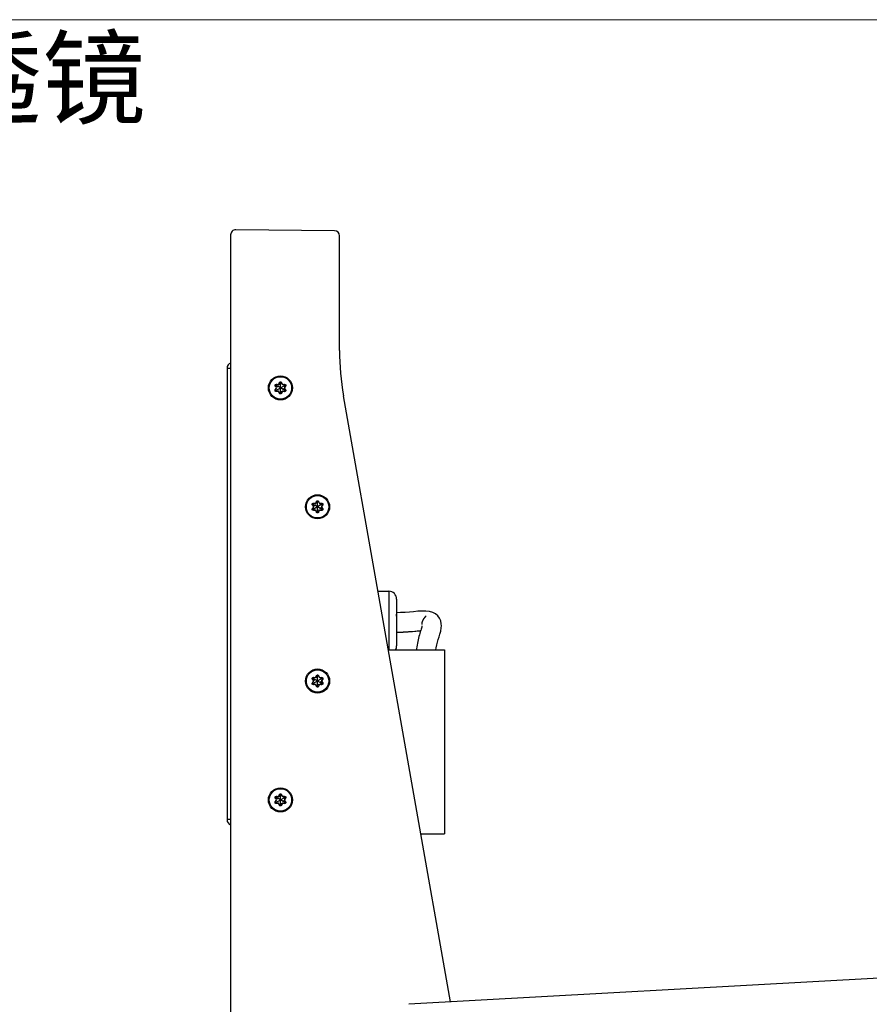
# Model space of a CAD drawing. Units: inches. Extents: x 197 to 15967, y -8417 to 4933.
# Drawn here: x 14818 to 15145, y -6557 to -6178 of the extents above; entities that cross this region are included whole.
import ezdxf

# ---------------------------------------------------------------- set-up
doc = ezdxf.new("R2010")
doc.units = ezdxf.units.IN
doc.layers.add('图框', color=7, linetype='Continuous')
doc.layers.add('尺寸线', color=3, linetype='Continuous', lineweight=13)
doc.styles.add('SLDTEXTSTYLE2', font='simfang.ttf')

msp = doc.modelspace()

# ---------------------------------------------------------------- linework, layer by layer
at = {"color": 7, "linetype": 'Continuous'}
for p, q in [((14899.18, -6260.61), (14899.18, -6818.31)), ((14939.2, -6258.95), (14901.2, -6258.61)), ((14941.18, -6305.2), (14941.18, -6260.95)), ((14897.78, -6311.89), (14897.78, -6486.04)), ((14899.18, -6312.06), (14897.78, -6312.06)), ((14916.47, -6318.88), (14916.38, -6318.83)), ((14916.74, -6319.32), (14916.38, -6318.83)), ((14920.31, -6318.44), (14916.44, -6320.68)), ((14916.47, -6318.88), (14916.79, -6319.32)), ((14916.83, -6318.24), (14916.75, -6318.2)), ((14916.75, -6318.2), (14917.36, -6318.26)), ((14916.79, -6319.32), (14917.31, -6318.94)), ((14919.45, -6320.18), (14917.31, -6318.94)), ((14917.36, -6318.26), (14917.38, -6318.3)), ((14917.76, -6318.03), (14918.01, -6317.47)), ((14917.76, -6318.03), (14917.79, -6318.07)), ((14918.01, -6317.56), (14917.79, -6318.07)), ((14917.79, -6318.07), (14918.38, -6318.33)), ((14918.01, -6317.56), (14918.01, -6317.47)), ((14918.38, -6320.79), (14918.38, -6318.33)), ((14918.74, -6317.56), (14918.74, -6317.47)), ((14918.74, -6317.47), (14918.99, -6318.03)), ((14918.99, -6318.03), (14918.97, -6318.07)), ((14919.4, -6318.26), (14919.38, -6318.3)), ((14919.4, -6318.26), (14920.01, -6318.2)), ((14919.93, -6318.24), (14920.01, -6318.2)), ((14920.37, -6318.83), (14920.01, -6319.32)), ((14920.29, -6318.88), (14920.37, -6318.83)), ((14916.38, -6320.29), (14916.74, -6319.8)), ((14916.46, -6320.24), (14916.38, -6320.29)), ((14916.74, -6319.32), (14916.79, -6319.32)), ((14916.74, -6319.8), (14916.79, -6319.8)), ((14917.36, -6320.86), (14916.75, -6320.92)), ((14916.83, -6320.88), (14916.75, -6320.92)), ((14917.36, -6320.86), (14917.38, -6320.82)), ((14917.76, -6321.09), (14917.79, -6321.05)), ((14918.01, -6321.65), (14917.76, -6321.09)), ((14918.01, -6321.56), (14918.01, -6321.65)), ((14918.97, -6321.05), (14918.38, -6320.79)), ((14918.74, -6321.56), (14918.97, -6321.05)), ((14918.99, -6321.09), (14918.74, -6321.65)), ((14918.74, -6321.56), (14918.74, -6321.65)), ((14918.99, -6321.09), (14918.97, -6321.05)), ((14919.4, -6320.86), (14919.38, -6320.82)), ((14920.01, -6320.92), (14919.4, -6320.86)), ((14919.96, -6319.8), (14919.45, -6320.18)), ((14919.93, -6320.88), (14920.01, -6320.92)), ((14920.01, -6319.32), (14919.96, -6319.32)), ((14920.01, -6319.8), (14919.96, -6319.8)), ((14920.29, -6320.24), (14919.96, -6319.8)), ((14920.01, -6319.8), (14920.37, -6320.29)), ((14920.29, -6320.24), (14920.37, -6320.29)), ((14983.9, -6556.26), (14942.7, -6322.56)), ((14934.61, -6364.26), (14930.74, -6366.5)), ((14931.13, -6364.06), (14931.05, -6364.02)), ((14931.05, -6364.02), (14931.66, -6364.08)), ((14931.66, -6364.08), (14931.68, -6364.13)), ((14932.06, -6363.85), (14932.31, -6363.29)), ((14932.06, -6363.85), (14932.09, -6363.89)), ((14932.31, -6363.38), (14932.09, -6363.89)), ((14932.09, -6363.89), (14932.68, -6364.15)), ((14932.31, -6363.38), (14932.31, -6363.29)), ((14932.68, -6366.61), (14932.68, -6364.15)), ((14933.04, -6363.38), (14933.04, -6363.29)), ((14933.04, -6363.29), (14933.29, -6363.85)), ((14933.29, -6363.85), (14933.27, -6363.89)), ((14933.7, -6364.08), (14933.68, -6364.13)), ((14933.7, -6364.08), (14934.31, -6364.02)), ((14934.23, -6364.06), (14934.31, -6364.02)), ((14930.77, -6364.7), (14930.68, -6364.65)), ((14931.04, -6365.14), (14930.68, -6364.65)), ((14930.68, -6366.11), (14931.04, -6365.62)), ((14930.76, -6366.06), (14930.68, -6366.11)), ((14930.77, -6364.7), (14931.09, -6365.14)), ((14931.04, -6365.14), (14931.09, -6365.14)), ((14931.04, -6365.62), (14931.09, -6365.62)), ((14931.66, -6366.68), (14931.05, -6366.74)), ((14931.13, -6366.7), (14931.05, -6366.74)), ((14931.09, -6365.14), (14931.61, -6364.76)), ((14933.75, -6366), (14931.61, -6364.76)), ((14931.66, -6366.68), (14931.68, -6366.64)), ((14932.06, -6366.92), (14932.09, -6366.87)), ((14932.31, -6367.47), (14932.06, -6366.92)), ((14932.31, -6367.38), (14932.31, -6367.47)), ((14933.27, -6366.87), (14932.68, -6366.61)), ((14933.04, -6367.38), (14933.27, -6366.87)), ((14933.29, -6366.92), (14933.04, -6367.47)), ((14933.04, -6367.38), (14933.04, -6367.47)), ((14933.29, -6366.92), (14933.27, -6366.87)), ((14933.7, -6366.68), (14933.68, -6366.64)), ((14934.31, -6366.74), (14933.7, -6366.68)), ((14934.26, -6365.62), (14933.75, -6366)), ((14934.23, -6366.7), (14934.31, -6366.74)), ((14934.31, -6365.14), (14934.26, -6365.14)), ((14934.31, -6365.62), (14934.26, -6365.62)), ((14934.59, -6366.06), (14934.26, -6365.62)), ((14934.67, -6364.65), (14934.31, -6365.14)), ((14934.31, -6365.62), (14934.67, -6366.11)), ((14934.59, -6364.7), (14934.67, -6364.65)), ((14934.59, -6366.06), (14934.67, -6366.11)), ((14955.99, -6397.96), (14960.18, -6397.96)), ((14960.18, -6397.96), (14960.18, -6420.46)), ((14963.18, -6400.96), (14963.18, -6418.96)), ((14963.19, -6410.24), (14963.19, -6410.1)), ((14973.99, -6408.03), (14973.95, -6408.09)), ((14974.04, -6407.98), (14973.99, -6408.03)), ((14974.08, -6407.93), (14974.04, -6407.98)), ((14974.12, -6407.88), (14974.08, -6407.93)), ((14974.17, -6407.84), (14974.12, -6407.88)), ((14974.21, -6407.79), (14974.17, -6407.84)), ((14974.27, -6407.72), (14974.21, -6407.79)), ((14974.34, -6407.64), (14974.27, -6407.72)), ((14974.49, -6407.49), (14974.34, -6407.64)), ((14974.51, -6407.46), (14974.49, -6407.49)), ((14963.19, -6413.71), (14963.4, -6413.71)), ((14966.84, -6413.59), (14967.15, -6413.56)), ((14967.61, -6413.53), (14967.91, -6413.51)), ((14967.91, -6413.51), (14968.2, -6413.48)), ((14968.2, -6413.48), (14968.49, -6413.46)), ((14968.49, -6413.46), (14968.92, -6413.42)), ((14968.92, -6413.42), (14969.34, -6413.39)), ((14969.34, -6413.39), (14970.14, -6413.31)), ((14970.14, -6413.31), (14970.27, -6413.3)), ((14970.27, -6413.3), (14970.53, -6413.27)), ((14970.53, -6413.27), (14971.04, -6413.23)), ((14971.04, -6413.23), (14971.4, -6413.19)), ((14971.4, -6413.19), (14971.64, -6413.17)), ((14971.64, -6413.17), (14971.87, -6413.15)), ((14971.87, -6413.15), (14972.1, -6413.13)), ((14972.1, -6413.13), (14972.32, -6413.12)), ((14972.32, -6413.12), (14972.45, -6413.11)), ((14972.94, -6411.23), (14972.94, -6411.24)), ((14959.96, -6420.46), (14981.68, -6420.46)), ((14981.68, -6420.46), (14981.68, -6491.46)), ((14930.77, -6431.86), (14930.68, -6431.82)), ((14931.04, -6432.31), (14930.68, -6431.82)), ((14930.68, -6433.27), (14931.04, -6432.78)), ((14934.61, -6431.43), (14930.74, -6433.66)), ((14930.77, -6431.86), (14931.09, -6432.31)), ((14931.04, -6432.31), (14931.09, -6432.31)), ((14931.04, -6432.78), (14931.09, -6432.78)), ((14931.13, -6431.23), (14931.05, -6431.18)), ((14931.05, -6431.18), (14931.66, -6431.25)), ((14931.09, -6432.31), (14931.61, -6431.93)), ((14933.75, -6433.16), (14931.61, -6431.93)), ((14931.66, -6431.25), (14931.68, -6431.29)), ((14932.06, -6431.01), (14932.31, -6430.45)), ((14932.06, -6431.01), (14932.09, -6431.05)), ((14932.31, -6430.55), (14932.09, -6431.05)), ((14932.09, -6431.05), (14932.68, -6431.31)), ((14932.31, -6430.55), (14932.31, -6430.45)), ((14932.68, -6433.78), (14932.68, -6431.31)), ((14933.04, -6430.54), (14933.04, -6430.45)), ((14933.04, -6430.45), (14933.29, -6431.01)), ((14933.29, -6431.01), (14933.27, -6431.05)), ((14933.7, -6431.25), (14933.68, -6431.29)), ((14933.7, -6431.25), (14934.31, -6431.18)), ((14934.26, -6432.78), (14933.75, -6433.16)), ((14934.23, -6431.23), (14934.31, -6431.18)), ((14934.31, -6432.31), (14934.26, -6432.31)), ((14934.31, -6432.78), (14934.26, -6432.78)), ((14934.59, -6433.23), (14934.26, -6432.78)), ((14934.67, -6431.82), (14934.31, -6432.31)), ((14934.31, -6432.78), (14934.67, -6433.27)), ((14934.59, -6431.86), (14934.67, -6431.82)), ((14930.76, -6433.23), (14930.68, -6433.27)), ((14931.66, -6433.84), (14931.05, -6433.91)), ((14931.13, -6433.86), (14931.05, -6433.91)), ((14931.66, -6433.84), (14931.68, -6433.8)), ((14932.06, -6434.08), (14932.09, -6434.04)), ((14932.31, -6434.64), (14932.06, -6434.08)), ((14932.31, -6434.54), (14932.31, -6434.64)), ((14933.27, -6434.04), (14932.68, -6433.78)), ((14933.04, -6434.54), (14933.27, -6434.04)), ((14933.29, -6434.08), (14933.04, -6434.64)), ((14933.04, -6434.54), (14933.04, -6434.64)), ((14933.29, -6434.08), (14933.27, -6434.04)), ((14933.7, -6433.84), (14933.68, -6433.8)), ((14934.31, -6433.91), (14933.7, -6433.84)), ((14934.23, -6433.86), (14934.31, -6433.91)), ((14934.59, -6433.23), (14934.67, -6433.27)), ((14916.47, -6477.68), (14916.38, -6477.64)), ((14916.74, -6478.13), (14916.38, -6477.64)), ((14920.31, -6477.25), (14916.44, -6479.48)), ((14916.47, -6477.68), (14916.79, -6478.13)), ((14916.74, -6478.13), (14916.79, -6478.13)), ((14916.83, -6477.05), (14916.75, -6477)), ((14916.75, -6477), (14917.36, -6477.07)), ((14916.79, -6478.13), (14917.31, -6477.75)), ((14919.45, -6478.98), (14917.31, -6477.75)), ((14917.36, -6477.07), (14917.38, -6477.11)), ((14917.76, -6476.83), (14918.01, -6476.27)), ((14917.76, -6476.83), (14917.79, -6476.87)), ((14918.01, -6476.37), (14917.79, -6476.87)), ((14917.79, -6476.87), (14918.38, -6477.13)), ((14918.01, -6476.37), (14918.01, -6476.27)), ((14918.38, -6479.6), (14918.38, -6477.13)), ((14918.74, -6476.37), (14918.74, -6476.27)), ((14918.74, -6476.27), (14918.99, -6476.83)), ((14918.99, -6476.83), (14918.97, -6476.87)), ((14919.4, -6477.07), (14919.38, -6477.11)), ((14919.4, -6477.07), (14920.01, -6477)), ((14919.93, -6477.05), (14920.01, -6477)), ((14920.01, -6478.13), (14919.96, -6478.13)), ((14920.37, -6477.64), (14920.01, -6478.13)), ((14920.29, -6477.68), (14920.37, -6477.64)), ((14916.38, -6479.1), (14916.74, -6478.6)), ((14916.46, -6479.05), (14916.38, -6479.1)), ((14916.74, -6478.6), (14916.79, -6478.6)), ((14917.36, -6479.66), (14916.75, -6479.73)), ((14916.83, -6479.68), (14916.75, -6479.73)), ((14917.36, -6479.66), (14917.38, -6479.62)), ((14917.76, -6479.9), (14917.79, -6479.86)), ((14918.01, -6480.46), (14917.76, -6479.9)), ((14918.01, -6480.37), (14918.01, -6480.46)), ((14918.97, -6479.86), (14918.38, -6479.6)), ((14918.74, -6480.36), (14918.97, -6479.86)), ((14918.99, -6479.9), (14918.74, -6480.46)), ((14918.74, -6480.36), (14918.74, -6480.46)), ((14918.99, -6479.9), (14918.97, -6479.86)), ((14919.4, -6479.66), (14919.38, -6479.62)), ((14920.01, -6479.73), (14919.4, -6479.66)), ((14919.96, -6478.6), (14919.45, -6478.98)), ((14919.93, -6479.68), (14920.01, -6479.73)), ((14920.01, -6478.6), (14919.96, -6478.6)), ((14920.29, -6479.05), (14919.96, -6478.6)), ((14920.01, -6478.6), (14920.37, -6479.1)), ((14920.29, -6479.05), (14920.37, -6479.1)), ((14899.18, -6485.86), (14897.78, -6485.86)), ((14972.48, -6491.46), (14981.68, -6491.46)), ((15149.22, -6547.11), (14967.84, -6557.15))]:
    msp.add_line(p, q, dxfattribs=at)
for points in [[(14980.44, -6411.23), (14980.4, -6410.51), (14980.17, -6409.38), (14979.73, -6408.35), (14979.08, -6407.45), (14978.2, -6406.67), (14977.1, -6406.07), (14975.81, -6405.7), (14974.42, -6405.56), (14972.93, -6405.57), (14971.35, -6405.67), (14969.74, -6405.82), (14968.09, -6405.97), (14966.4, -6406.1), (14964.66, -6406.19), (14963.17, -6406.21)], [(14973.95, -6408.09), (14973.92, -6408.12), (14973.9, -6408.14), (14973.88, -6408.17), (14973.85, -6408.2), (14973.83, -6408.23), (14973.81, -6408.26), (14973.78, -6408.29), (14973.76, -6408.32), (14973.74, -6408.35), (14973.71, -6408.38), (14973.69, -6408.41), (14973.67, -6408.44), (14973.64, -6408.47), (14973.62, -6408.5), (14973.6, -6408.54), (14973.57, -6408.57), (14973.55, -6408.6), (14973.53, -6408.64), (14973.51, -6408.67), (14973.48, -6408.7), (14973.46, -6408.74), (14973.44, -6408.77), (14973.42, -6408.81), (14973.4, -6408.84), (14973.38, -6408.88), (14973.35, -6408.92), (14973.33, -6408.95), (14973.31, -6408.99), (14973.29, -6409.03), (14973.27, -6409.07), (14973.25, -6409.1), (14973.23, -6409.14), (14973.22, -6409.18), (14973.2, -6409.22), (14973.18, -6409.26), (14973.16, -6409.3), (14973.14, -6409.34), (14973.13, -6409.38), (14973.11, -6409.42), (14973.09, -6409.46), (14973.08, -6409.5), (14973.06, -6409.54), (14973.05, -6409.58), (14973.03, -6409.62), (14973.02, -6409.67), (14973, -6409.71), (14972.99, -6409.75), (14972.98, -6409.79), (14972.96, -6409.84), (14972.95, -6409.88), (14972.94, -6409.93), (14972.93, -6409.97), (14972.92, -6410.02), (14972.91, -6410.06), (14972.9, -6410.11), (14972.89, -6410.15), (14972.88, -6410.2), (14972.88, -6410.25), (14972.87, -6410.29), (14972.86, -6410.34), (14972.86, -6410.39), (14972.86, -6410.44), (14972.85, -6410.48), (14972.85, -6410.53), (14972.85, -6410.58), (14972.84, -6410.63), (14972.84, -6410.68), (14972.84, -6410.69)], [(14974.58, -6407.39), (14974.57, -6407.4), (14974.55, -6407.42), (14974.54, -6407.43), (14974.53, -6407.45), (14974.51, -6407.46)], [(14963.4, -6413.71), (14963.59, -6413.71), (14963.77, -6413.71), (14963.96, -6413.71), (14964.14, -6413.7), (14964.32, -6413.7), (14964.5, -6413.7), (14964.68, -6413.69), (14964.85, -6413.68), (14965.03, -6413.68), (14965.2, -6413.67), (14965.37, -6413.66), (14965.54, -6413.66), (14965.71, -6413.65), (14965.87, -6413.64), (14966.04, -6413.63), (14966.2, -6413.62), (14966.36, -6413.61), (14966.52, -6413.61), (14966.84, -6413.59)], [(14967.15, -6413.56), (14967.3, -6413.55), (14967.61, -6413.53)], [(14972.94, -6411.24), (14972.91, -6411.43), (14972.85, -6411.75), (14972.74, -6412.14), (14972.61, -6412.59), (14972.46, -6413.08), (14972.3, -6413.6), (14972.12, -6414.16), (14971.94, -6414.76), (14971.77, -6415.37), (14971.6, -6416), (14971.44, -6416.64), (14971.29, -6417.3), (14971.16, -6417.98), (14971.03, -6418.67), (14970.92, -6419.39), (14970.81, -6420.13), (14970.78, -6420.46)], [(14978.34, -6420.46), (14978.46, -6419.75), (14978.68, -6418.65), (14978.93, -6417.6), (14979.22, -6416.59), (14979.55, -6415.55), (14979.88, -6414.46), (14980.18, -6413.31), (14980.39, -6412.09), (14980.44, -6411.23)]]:
    msp.add_lwpolyline(points, dxfattribs=at)
for centre, radius in [((14918.38, -6319.56), 4.65), ((14918.38, -6319.56), 4.31), ((14932.68, -6365.38), 4.65), ((14932.68, -6365.38), 4.31), ((14932.68, -6432.54), 4.65), ((14932.68, -6432.54), 4.31), ((14918.38, -6478.37), 4.65), ((14918.38, -6478.37), 4.31)]:
    msp.add_circle(centre, radius, dxfattribs=at)
for centre, radius, start, end in [((14901.18, -6260.61), 2, 89.5, 180), ((14939.18, -6260.95), 2, 0, 89.5), ((15041.18, -6305.2), 100, 180, 190), ((14899.78, -6311.89), 2, 107.512, 180), ((14907.71, -6403.46), 85.7, 83.5229, 83.8935), ((14917.4, -6317.86), 0.401, 263.9032, 336.0968), ((14917.42, -6317.91), 0.397, 263.5297, 336.4703), ((14840.38, -6352.27), 85.7, 23.5229, 23.8935), ((14919.33, -6317.91), 0.397, 203.5297, 276.4703), ((14919.36, -6317.86), 0.401, 203.9032, 276.0968), ((14930, -6412.11), 94.4, 96.1236, 96.46), ((14851.05, -6268.37), 85.7, 323.5229, 323.8935), ((14985.7, -6370.75), 85.7, 143.5229, 143.8935), ((14916.42, -6319.56), 0.401, 323.9032, 36.0968), ((14916.47, -6319.56), 0.397, 323.5297, 36.4703), ((14906.77, -6227.09), 94.32, 276.1235, 276.4602), ((14917.4, -6321.26), 0.401, 23.9032, 96.0968), ((14917.42, -6321.21), 0.397, 23.5297, 96.4703), ((14996.37, -6286.85), 85.7, 203.5229, 203.8935), ((14919.33, -6321.21), 0.397, 83.5297, 156.4703), ((14919.36, -6321.26), 0.401, 83.9032, 156.0968), ((14929.04, -6235.67), 85.7, 263.5229, 263.8935), ((14920.28, -6319.56), 0.397, 143.5297, 216.4703), ((14920.34, -6319.56), 0.401, 143.9032, 216.0968), ((14922.01, -6449.28), 85.7, 83.5229, 83.8935), ((14931.7, -6363.68), 0.401, 263.9032, 336.0968), ((14931.72, -6363.73), 0.397, 263.5297, 336.4703), ((14854.68, -6398.09), 85.7, 23.5229, 23.8935), ((14933.63, -6363.73), 0.397, 203.5297, 276.4703), ((14933.66, -6363.68), 0.401, 203.9032, 276.0968), ((14944.3, -6457.93), 94.4, 96.1236, 96.46), ((15000, -6416.57), 85.7, 143.5229, 143.8935), ((14930.72, -6365.38), 0.401, 323.9032, 36.0968), ((14930.77, -6365.38), 0.397, 323.5297, 36.4703), ((14921.07, -6272.91), 94.32, 276.1235, 276.4602), ((14931.7, -6367.08), 0.401, 23.9032, 96.0968), ((14931.72, -6367.03), 0.397, 23.5297, 96.4703), ((15010.67, -6332.67), 85.7, 203.5229, 203.8935), ((14933.63, -6367.03), 0.397, 83.5297, 156.4703), ((14933.66, -6367.08), 0.401, 83.9032, 156.0968), ((14943.34, -6281.49), 85.7, 263.5229, 263.8935), ((14934.58, -6365.38), 0.397, 143.5297, 216.4703), ((14934.64, -6365.38), 0.401, 143.9032, 216.0968), ((14865.35, -6314.19), 85.7, 323.5229, 323.8935), ((14960.18, -6400.96), 3, 0, 90), ((14419.14, -6411.43), 544.06, 359.9567, 0.1246), ((14960.18, -6418.96), 3, 329.866, 0), ((15000, -6483.73), 85.7, 143.5229, 143.8935), ((14930.72, -6432.54), 0.401, 323.9032, 36.0968), ((14930.77, -6432.54), 0.397, 323.5297, 36.4703), ((14922.01, -6516.44), 85.7, 83.5229, 83.8935), ((14931.7, -6430.85), 0.401, 263.9032, 336.0968), ((14931.72, -6430.89), 0.397, 263.5297, 336.4703), ((14854.68, -6465.26), 85.7, 23.5229, 23.8935), ((14933.63, -6430.89), 0.397, 203.5297, 276.4703), ((14933.66, -6430.85), 0.401, 203.9032, 276.0968), ((14944.3, -6525.09), 94.4, 96.1236, 96.46), ((14934.58, -6432.54), 0.397, 143.5297, 216.4703), ((14934.64, -6432.54), 0.401, 143.9032, 216.0968), ((14865.35, -6381.36), 85.7, 323.5229, 323.8935), ((14921.07, -6340.07), 94.32, 276.1235, 276.4602), ((14931.7, -6434.24), 0.401, 23.9032, 96.0968), ((14931.72, -6434.2), 0.397, 23.5297, 96.4703), ((15010.67, -6399.83), 85.7, 203.5229, 203.8935), ((14933.63, -6434.2), 0.397, 83.5297, 156.4703), ((14933.66, -6434.24), 0.401, 83.9032, 156.0968), ((14943.34, -6348.65), 85.7, 263.5229, 263.8935), ((14916.42, -6478.37), 0.401, 323.9032, 36.0968), ((14916.47, -6478.37), 0.397, 323.5297, 36.4703), ((14907.71, -6562.27), 85.7, 83.5229, 83.8935), ((14917.4, -6476.67), 0.401, 263.9032, 336.0968), ((14917.42, -6476.72), 0.397, 263.5297, 336.4703), ((14840.38, -6511.08), 85.7, 23.5229, 23.8935), ((14919.33, -6476.72), 0.397, 203.5297, 276.4703), ((14919.36, -6476.67), 0.401, 203.9032, 276.0968), ((14930, -6570.91), 94.4, 96.1236, 96.46), ((14920.28, -6478.37), 0.397, 143.5297, 216.4703), ((14920.34, -6478.37), 0.401, 143.9032, 216.0968), ((14851.05, -6427.18), 85.7, 323.5229, 323.8935), ((14985.7, -6529.55), 85.7, 143.5229, 143.8935), ((14906.77, -6385.9), 94.32, 276.1235, 276.4602), ((14917.4, -6480.06), 0.401, 23.9032, 96.0968), ((14917.42, -6480.02), 0.397, 23.5297, 96.4703), ((14996.37, -6445.65), 85.7, 203.5229, 203.8935), ((14919.33, -6480.02), 0.397, 83.5297, 156.4703), ((14919.36, -6480.06), 0.401, 83.9032, 156.0968), ((14929.04, -6394.47), 85.7, 263.5229, 263.8935), ((14899.78, -6486.04), 2, 180, 252.488)]:
    msp.add_arc(centre, radius, start, end, dxfattribs=at)
for centre, major_axis, start_param, end_param in [((14916.79, -6318.64), (-0.403, 0.017), -0.532128, 0.670266), ((14918.38, -6317.73), (-0.186, 0.358), -0.532128, 0.670266), ((14918.38, -6321.39), (-0.186, 0.358), 2.609465, 3.811859), ((14919.96, -6320.48), (-0.403, 0.017), 2.609465, 3.811859), ((14931.09, -6364.47), (-0.403, 0.017), -0.532128, 0.670266), ((14932.68, -6363.55), (-0.186, 0.358), -0.532128, 0.670266), ((14932.68, -6367.21), (-0.186, 0.358), 2.609465, 3.811859), ((14934.26, -6366.3), (-0.403, 0.017), 2.609465, 3.811859), ((14931.09, -6431.63), (-0.403, 0.017), -0.532128, 0.670266), ((14932.68, -6430.71), (-0.186, 0.358), -0.532128, 0.670266), ((14932.68, -6434.38), (-0.186, 0.358), 2.609465, 3.811859), ((14934.26, -6433.46), (-0.403, 0.017), 2.609465, 3.811859), ((14916.79, -6477.45), (-0.403, 0.017), -0.532128, 0.670266), ((14918.38, -6476.53), (-0.186, 0.358), -0.532128, 0.670266), ((14918.38, -6480.2), (-0.186, 0.358), 2.609465, 3.811859), ((14919.96, -6479.28), (-0.403, 0.017), 2.609465, 3.811859)]:
    msp.add_ellipse(centre, major_axis=major_axis, ratio=0.989889, start_param=start_param, end_param=end_param, dxfattribs=at)
for points, knots in [([(14916.38, -6318.83), (14916.36, -6318.8), (14916.32, -6318.73), (14916.3, -6318.62), (14916.31, -6318.5), (14916.36, -6318.39), (14916.43, -6318.3), (14916.52, -6318.23), (14916.63, -6318.2), (14916.71, -6318.19), (14916.75, -6318.2)], [0, 0, 0, 0, 0.124737, 0.249663, 0.374779, 0.5, 0.625222, 0.750337, 0.875263, 1, 1, 1, 1]), ([(14916.45, -6318.43), (14916.47, -6318.4), (14916.52, -6318.34), (14916.61, -6318.28), (14916.72, -6318.24), (14916.79, -6318.24), (14916.83, -6318.24)], [0, 0, 0, 0, 0.249118, 0.498265, 0.748324, 1, 1, 1, 1]), ([(14916.45, -6318.43), (14916.51, -6318.49), (14916.64, -6318.6), (14916.85, -6318.74), (14917.08, -6318.85), (14917.23, -6318.91), (14917.31, -6318.94)], [0, 0, 0, 0, 0.250224, 0.500291, 0.750205, 1, 1, 1, 1]), ([(14918.01, -6317.47), (14918.03, -6317.43), (14918.07, -6317.37), (14918.16, -6317.29), (14918.26, -6317.24), (14918.34, -6317.23), (14918.38, -6317.23)], [0, 0, 0, 0, 0.249475, 0.499326, 0.749536, 1, 1, 1, 1]), ([(14918.38, -6318.33), (14918.36, -6318.24), (14918.34, -6318.08), (14918.33, -6317.83), (14918.34, -6317.57), (14918.37, -6317.41), (14918.4, -6317.33)], [0, 0, 0, 0, 0.249797, 0.499709, 0.74977, 1, 1, 1, 1]), ([(14918.38, -6317.23), (14918.42, -6317.23), (14918.49, -6317.24), (14918.6, -6317.29), (14918.69, -6317.37), (14918.73, -6317.43), (14918.74, -6317.47)], [0, 0, 0, 0, 0.250463, 0.500672, 0.750524, 1, 1, 1, 1]), ([(14918.4, -6317.33), (14918.43, -6317.33), (14918.51, -6317.34), (14918.61, -6317.39), (14918.69, -6317.46), (14918.73, -6317.53), (14918.74, -6317.56)], [0, 0, 0, 0, 0.249134, 0.49828, 0.748329, 1, 1, 1, 1]), ([(14919.93, -6318.24), (14919.97, -6318.24), (14920.04, -6318.24), (14920.15, -6318.28), (14920.25, -6318.35), (14920.29, -6318.41), (14920.31, -6318.44)], [0, 0, 0, 0, 0.251648, 0.501636, 0.750772, 1, 1, 1, 1]), ([(14920.01, -6318.2), (14920.05, -6318.19), (14920.12, -6318.2), (14920.23, -6318.23), (14920.33, -6318.3), (14920.4, -6318.39), (14920.44, -6318.5), (14920.45, -6318.62), (14920.43, -6318.73), (14920.4, -6318.8), (14920.37, -6318.83)], [0, 0, 0, 0, 0.124737, 0.249663, 0.374779, 0.5, 0.625222, 0.750337, 0.875263, 1, 1, 1, 1]), ([(14920.31, -6318.44), (14920.33, -6318.48), (14920.36, -6318.55), (14920.37, -6318.66), (14920.35, -6318.78), (14920.32, -6318.85), (14920.29, -6318.88)], [0, 0, 0, 0, 0.249206, 0.498343, 0.748343, 1, 1, 1, 1]), ([(14916.75, -6320.92), (14916.71, -6320.93), (14916.63, -6320.92), (14916.52, -6320.89), (14916.43, -6320.82), (14916.36, -6320.73), (14916.31, -6320.62), (14916.3, -6320.5), (14916.32, -6320.39), (14916.36, -6320.32), (14916.38, -6320.29)], [0, 0, 0, 0, 0.124737, 0.249663, 0.374779, 0.5, 0.625222, 0.750337, 0.875263, 1, 1, 1, 1]), ([(14916.44, -6320.68), (14916.42, -6320.64), (14916.39, -6320.57), (14916.38, -6320.46), (14916.4, -6320.34), (14916.44, -6320.27), (14916.46, -6320.24)], [0, 0, 0, 0, 0.249205, 0.498343, 0.748343, 1, 1, 1, 1]), ([(14916.83, -6320.88), (14916.79, -6320.88), (14916.71, -6320.88), (14916.6, -6320.84), (14916.51, -6320.77), (14916.46, -6320.71), (14916.44, -6320.68)], [0, 0, 0, 0, 0.251638, 0.501628, 0.750754, 1, 1, 1, 1]), ([(14918.36, -6321.79), (14918.32, -6321.79), (14918.25, -6321.78), (14918.15, -6321.73), (14918.07, -6321.66), (14918.03, -6321.59), (14918.01, -6321.56)], [0, 0, 0, 0, 0.249119, 0.498267, 0.748324, 1, 1, 1, 1]), ([(14918.38, -6321.89), (14918.34, -6321.89), (14918.26, -6321.88), (14918.16, -6321.83), (14918.07, -6321.75), (14918.03, -6321.69), (14918.01, -6321.65)], [0, 0, 0, 0, 0.250463, 0.500672, 0.750524, 1, 1, 1, 1]), ([(14918.36, -6321.79), (14918.38, -6321.71), (14918.42, -6321.55), (14918.43, -6321.29), (14918.42, -6321.04), (14918.39, -6320.88), (14918.38, -6320.79)], [0, 0, 0, 0, 0.250232, 0.500293, 0.750203, 1, 1, 1, 1]), ([(14918.74, -6321.65), (14918.73, -6321.69), (14918.69, -6321.75), (14918.6, -6321.83), (14918.49, -6321.88), (14918.42, -6321.89), (14918.38, -6321.89)], [0, 0, 0, 0, 0.249475, 0.499326, 0.749536, 1, 1, 1, 1]), ([(14920.3, -6320.69), (14920.24, -6320.63), (14920.12, -6320.52), (14919.91, -6320.38), (14919.68, -6320.27), (14919.52, -6320.21), (14919.45, -6320.18)], [0, 0, 0, 0, 0.250224, 0.50029, 0.750205, 1, 1, 1, 1]), ([(14920.3, -6320.69), (14920.28, -6320.72), (14920.24, -6320.78), (14920.14, -6320.84), (14920.04, -6320.88), (14919.96, -6320.88), (14919.93, -6320.88)], [0, 0, 0, 0, 0.249134, 0.498281, 0.748329, 1, 1, 1, 1]), ([(14920.37, -6320.29), (14920.4, -6320.32), (14920.43, -6320.39), (14920.45, -6320.5), (14920.44, -6320.62), (14920.4, -6320.73), (14920.33, -6320.82), (14920.23, -6320.89), (14920.12, -6320.92), (14920.05, -6320.93), (14920.01, -6320.92)], [0, 0, 0, 0, 0.124737, 0.249663, 0.374779, 0.5, 0.625222, 0.750337, 0.875263, 1, 1, 1, 1]), ([(14930.68, -6364.65), (14930.66, -6364.62), (14930.62, -6364.55), (14930.6, -6364.44), (14930.61, -6364.32), (14930.66, -6364.21), (14930.73, -6364.12), (14930.82, -6364.05), (14930.93, -6364.02), (14931.01, -6364.01), (14931.05, -6364.02)], [0, 0, 0, 0, 0.124737, 0.249663, 0.374779, 0.5, 0.625222, 0.750337, 0.875263, 1, 1, 1, 1]), ([(14930.75, -6364.25), (14930.77, -6364.22), (14930.82, -6364.16), (14930.91, -6364.1), (14931.02, -6364.06), (14931.09, -6364.06), (14931.13, -6364.06)], [0, 0, 0, 0, 0.249118, 0.498265, 0.748324, 1, 1, 1, 1]), ([(14930.75, -6364.25), (14930.81, -6364.31), (14930.94, -6364.42), (14931.15, -6364.56), (14931.38, -6364.67), (14931.53, -6364.74), (14931.61, -6364.76)], [0, 0, 0, 0, 0.250224, 0.500291, 0.750205, 1, 1, 1, 1]), ([(14932.31, -6363.29), (14932.33, -6363.25), (14932.37, -6363.19), (14932.46, -6363.11), (14932.56, -6363.06), (14932.64, -6363.05), (14932.68, -6363.05)], [0, 0, 0, 0, 0.249475, 0.499326, 0.749536, 1, 1, 1, 1]), ([(14932.68, -6364.15), (14932.66, -6364.07), (14932.64, -6363.9), (14932.63, -6363.65), (14932.64, -6363.39), (14932.67, -6363.23), (14932.7, -6363.15)], [0, 0, 0, 0, 0.249797, 0.499709, 0.74977, 1, 1, 1, 1]), ([(14932.68, -6363.05), (14932.72, -6363.05), (14932.79, -6363.06), (14932.9, -6363.11), (14932.99, -6363.19), (14933.03, -6363.25), (14933.04, -6363.29)], [0, 0, 0, 0, 0.250463, 0.500672, 0.750524, 1, 1, 1, 1]), ([(14932.7, -6363.15), (14932.73, -6363.15), (14932.81, -6363.16), (14932.91, -6363.21), (14932.99, -6363.28), (14933.03, -6363.35), (14933.04, -6363.38)], [0, 0, 0, 0, 0.249134, 0.49828, 0.748329, 1, 1, 1, 1]), ([(14934.23, -6364.06), (14934.27, -6364.06), (14934.34, -6364.06), (14934.45, -6364.1), (14934.55, -6364.17), (14934.59, -6364.23), (14934.61, -6364.26)], [0, 0, 0, 0, 0.251648, 0.501636, 0.750772, 1, 1, 1, 1]), ([(14934.31, -6364.02), (14934.35, -6364.01), (14934.42, -6364.02), (14934.53, -6364.05), (14934.63, -6364.12), (14934.7, -6364.21), (14934.74, -6364.32), (14934.75, -6364.44), (14934.73, -6364.55), (14934.7, -6364.62), (14934.67, -6364.65)], [0, 0, 0, 0, 0.124737, 0.249663, 0.374779, 0.5, 0.625222, 0.750337, 0.875263, 1, 1, 1, 1]), ([(14934.61, -6364.26), (14934.63, -6364.3), (14934.66, -6364.37), (14934.67, -6364.48), (14934.65, -6364.6), (14934.62, -6364.67), (14934.59, -6364.7)], [0, 0, 0, 0, 0.249206, 0.498343, 0.748343, 1, 1, 1, 1]), ([(14931.05, -6366.74), (14931.01, -6366.75), (14930.93, -6366.75), (14930.82, -6366.71), (14930.73, -6366.64), (14930.66, -6366.55), (14930.61, -6366.44), (14930.6, -6366.32), (14930.62, -6366.21), (14930.66, -6366.14), (14930.68, -6366.11)], [0, 0, 0, 0, 0.124737, 0.249663, 0.374779, 0.5, 0.625222, 0.750337, 0.875263, 1, 1, 1, 1]), ([(14930.74, -6366.5), (14930.72, -6366.47), (14930.69, -6366.39), (14930.68, -6366.28), (14930.7, -6366.16), (14930.74, -6366.1), (14930.76, -6366.06)], [0, 0, 0, 0, 0.249205, 0.498343, 0.748343, 1, 1, 1, 1]), ([(14931.13, -6366.7), (14931.09, -6366.7), (14931.01, -6366.7), (14930.9, -6366.66), (14930.81, -6366.59), (14930.76, -6366.53), (14930.74, -6366.5)], [0, 0, 0, 0, 0.251638, 0.501628, 0.750754, 1, 1, 1, 1]), ([(14932.66, -6367.61), (14932.62, -6367.61), (14932.55, -6367.6), (14932.45, -6367.55), (14932.37, -6367.48), (14932.33, -6367.41), (14932.31, -6367.38)], [0, 0, 0, 0, 0.249119, 0.498267, 0.748324, 1, 1, 1, 1]), ([(14932.68, -6367.71), (14932.64, -6367.71), (14932.56, -6367.7), (14932.46, -6367.65), (14932.37, -6367.57), (14932.33, -6367.51), (14932.31, -6367.47)], [0, 0, 0, 0, 0.250463, 0.500672, 0.750524, 1, 1, 1, 1]), ([(14932.66, -6367.61), (14932.68, -6367.53), (14932.72, -6367.37), (14932.73, -6367.12), (14932.72, -6366.86), (14932.69, -6366.7), (14932.68, -6366.61)], [0, 0, 0, 0, 0.250232, 0.500293, 0.750203, 1, 1, 1, 1]), ([(14933.04, -6367.47), (14933.03, -6367.51), (14932.99, -6367.57), (14932.9, -6367.65), (14932.79, -6367.7), (14932.72, -6367.71), (14932.68, -6367.71)], [0, 0, 0, 0, 0.249475, 0.499326, 0.749536, 1, 1, 1, 1]), ([(14934.6, -6366.51), (14934.54, -6366.45), (14934.42, -6366.34), (14934.21, -6366.2), (14933.98, -6366.09), (14933.82, -6366.03), (14933.75, -6366)], [0, 0, 0, 0, 0.250224, 0.50029, 0.750205, 1, 1, 1, 1]), ([(14934.6, -6366.51), (14934.58, -6366.55), (14934.54, -6366.6), (14934.44, -6366.66), (14934.34, -6366.7), (14934.26, -6366.7), (14934.23, -6366.7)], [0, 0, 0, 0, 0.249134, 0.498281, 0.748329, 1, 1, 1, 1]), ([(14934.67, -6366.11), (14934.7, -6366.14), (14934.73, -6366.21), (14934.75, -6366.32), (14934.74, -6366.44), (14934.7, -6366.55), (14934.63, -6366.64), (14934.53, -6366.71), (14934.42, -6366.75), (14934.35, -6366.75), (14934.31, -6366.74)], [0, 0, 0, 0, 0.124737, 0.249663, 0.374779, 0.5, 0.625222, 0.750337, 0.875263, 1, 1, 1, 1]), ([(14963.19, -6410.1), (14963.19, -6409.77), (14963.19, -6408.64), (14963.19, -6407.51), (14963.18, -6406.72)], [0, 0, 0, 0, 0.297768, 1, 1, 1, 1]), ([(14963.19, -6413.71), (14963.19, -6413.71), (14963.19, -6413.71), (14963.19, -6413.7), (14963.19, -6413.69), (14963.19, -6413.67), (14963.19, -6413.64), (14963.19, -6413.58), (14963.19, -6413.51), (14963.19, -6413.42), (14963.19, -6413.32), (14963.19, -6413.16), (14963.19, -6412.92), (14963.2, -6412.6), (14963.2, -6412.23), (14963.2, -6411.97), (14963.2, -6411.84)], [0, 0, 0, 0, 0.001107, 0.004327, 0.009676, 0.017153, 0.03848, 0.068208, 0.106196, 0.152297, 0.206324, 0.268018, 0.413323, 0.585795, 0.782614, 1, 1, 1, 1]), ([(14930.68, -6431.82), (14930.66, -6431.78), (14930.62, -6431.72), (14930.6, -6431.6), (14930.61, -6431.49), (14930.66, -6431.38), (14930.73, -6431.29), (14930.82, -6431.22), (14930.93, -6431.18), (14931.01, -6431.18), (14931.05, -6431.18)], [0, 0, 0, 0, 0.124737, 0.249663, 0.374779, 0.5, 0.625222, 0.750337, 0.875263, 1, 1, 1, 1]), ([(14930.75, -6431.41), (14930.77, -6431.38), (14930.82, -6431.32), (14930.91, -6431.26), (14931.02, -6431.23), (14931.09, -6431.22), (14931.13, -6431.23)], [0, 0, 0, 0, 0.249118, 0.498265, 0.748324, 1, 1, 1, 1]), ([(14930.75, -6431.41), (14930.81, -6431.47), (14930.94, -6431.58), (14931.15, -6431.72), (14931.38, -6431.84), (14931.53, -6431.9), (14931.61, -6431.93)], [0, 0, 0, 0, 0.250224, 0.500291, 0.750205, 1, 1, 1, 1]), ([(14932.31, -6430.45), (14932.33, -6430.42), (14932.37, -6430.35), (14932.46, -6430.27), (14932.56, -6430.23), (14932.64, -6430.21), (14932.68, -6430.21)], [0, 0, 0, 0, 0.249475, 0.499326, 0.749536, 1, 1, 1, 1]), ([(14932.68, -6431.31), (14932.66, -6431.23), (14932.64, -6431.06), (14932.63, -6430.81), (14932.64, -6430.56), (14932.67, -6430.39), (14932.7, -6430.31)], [0, 0, 0, 0, 0.249797, 0.499709, 0.74977, 1, 1, 1, 1]), ([(14932.68, -6430.21), (14932.72, -6430.21), (14932.79, -6430.23), (14932.9, -6430.27), (14932.99, -6430.35), (14933.03, -6430.42), (14933.04, -6430.45)], [0, 0, 0, 0, 0.250463, 0.500672, 0.750524, 1, 1, 1, 1]), ([(14932.7, -6430.31), (14932.73, -6430.31), (14932.81, -6430.33), (14932.91, -6430.37), (14932.99, -6430.45), (14933.03, -6430.51), (14933.04, -6430.54)], [0, 0, 0, 0, 0.249134, 0.49828, 0.748329, 1, 1, 1, 1]), ([(14934.23, -6431.23), (14934.27, -6431.22), (14934.34, -6431.23), (14934.45, -6431.27), (14934.55, -6431.33), (14934.59, -6431.39), (14934.61, -6431.43)], [0, 0, 0, 0, 0.251648, 0.501636, 0.750772, 1, 1, 1, 1]), ([(14934.31, -6431.18), (14934.35, -6431.18), (14934.42, -6431.18), (14934.53, -6431.22), (14934.63, -6431.29), (14934.7, -6431.38), (14934.74, -6431.49), (14934.75, -6431.6), (14934.73, -6431.72), (14934.7, -6431.78), (14934.67, -6431.82)], [0, 0, 0, 0, 0.124737, 0.249663, 0.374779, 0.5, 0.625222, 0.750337, 0.875263, 1, 1, 1, 1]), ([(14934.61, -6431.43), (14934.63, -6431.46), (14934.66, -6431.53), (14934.67, -6431.65), (14934.65, -6431.76), (14934.62, -6431.83), (14934.59, -6431.86)], [0, 0, 0, 0, 0.249206, 0.498343, 0.748343, 1, 1, 1, 1]), ([(14931.05, -6433.91), (14931.01, -6433.91), (14930.93, -6433.91), (14930.82, -6433.87), (14930.73, -6433.8), (14930.66, -6433.71), (14930.61, -6433.6), (14930.6, -6433.49), (14930.62, -6433.37), (14930.66, -6433.3), (14930.68, -6433.27)], [0, 0, 0, 0, 0.124737, 0.249663, 0.374779, 0.5, 0.625222, 0.750337, 0.875263, 1, 1, 1, 1]), ([(14930.74, -6433.66), (14930.72, -6433.63), (14930.69, -6433.56), (14930.68, -6433.44), (14930.7, -6433.33), (14930.74, -6433.26), (14930.76, -6433.23)], [0, 0, 0, 0, 0.249205, 0.498343, 0.748343, 1, 1, 1, 1]), ([(14931.13, -6433.86), (14931.09, -6433.87), (14931.01, -6433.86), (14930.9, -6433.82), (14930.81, -6433.76), (14930.76, -6433.69), (14930.74, -6433.66)], [0, 0, 0, 0, 0.251638, 0.501628, 0.750754, 1, 1, 1, 1]), ([(14932.66, -6434.78), (14932.62, -6434.78), (14932.55, -6434.76), (14932.45, -6434.72), (14932.37, -6434.64), (14932.33, -6434.58), (14932.31, -6434.54)], [0, 0, 0, 0, 0.249119, 0.498267, 0.748324, 1, 1, 1, 1]), ([(14932.68, -6434.87), (14932.64, -6434.87), (14932.56, -6434.86), (14932.46, -6434.81), (14932.37, -6434.74), (14932.33, -6434.67), (14932.31, -6434.64)], [0, 0, 0, 0, 0.250463, 0.500672, 0.750524, 1, 1, 1, 1]), ([(14932.66, -6434.78), (14932.68, -6434.7), (14932.72, -6434.53), (14932.73, -6434.28), (14932.72, -6434.03), (14932.69, -6433.86), (14932.68, -6433.78)], [0, 0, 0, 0, 0.250232, 0.500293, 0.750203, 1, 1, 1, 1]), ([(14933.04, -6434.64), (14933.03, -6434.67), (14932.99, -6434.74), (14932.9, -6434.81), (14932.79, -6434.86), (14932.72, -6434.87), (14932.68, -6434.87)], [0, 0, 0, 0, 0.249475, 0.499326, 0.749536, 1, 1, 1, 1]), ([(14934.6, -6433.68), (14934.54, -6433.62), (14934.42, -6433.51), (14934.21, -6433.37), (14933.98, -6433.25), (14933.82, -6433.19), (14933.75, -6433.16)], [0, 0, 0, 0, 0.250224, 0.50029, 0.750205, 1, 1, 1, 1]), ([(14934.6, -6433.68), (14934.58, -6433.71), (14934.54, -6433.77), (14934.44, -6433.83), (14934.34, -6433.86), (14934.26, -6433.87), (14934.23, -6433.86)], [0, 0, 0, 0, 0.249134, 0.498281, 0.748329, 1, 1, 1, 1]), ([(14934.67, -6433.27), (14934.7, -6433.3), (14934.73, -6433.37), (14934.75, -6433.49), (14934.74, -6433.6), (14934.7, -6433.71), (14934.63, -6433.8), (14934.53, -6433.87), (14934.42, -6433.91), (14934.35, -6433.91), (14934.31, -6433.91)], [0, 0, 0, 0, 0.124737, 0.249663, 0.374779, 0.5, 0.625222, 0.750337, 0.875263, 1, 1, 1, 1]), ([(14916.38, -6477.64), (14916.36, -6477.61), (14916.32, -6477.54), (14916.3, -6477.42), (14916.31, -6477.31), (14916.36, -6477.2), (14916.43, -6477.11), (14916.52, -6477.04), (14916.63, -6477), (14916.71, -6477), (14916.75, -6477)], [0, 0, 0, 0, 0.124737, 0.249663, 0.374779, 0.5, 0.625222, 0.750337, 0.875263, 1, 1, 1, 1]), ([(14916.45, -6477.23), (14916.47, -6477.2), (14916.52, -6477.14), (14916.61, -6477.08), (14916.72, -6477.05), (14916.79, -6477.05), (14916.83, -6477.05)], [0, 0, 0, 0, 0.249118, 0.498265, 0.748324, 1, 1, 1, 1]), ([(14916.45, -6477.23), (14916.51, -6477.29), (14916.64, -6477.4), (14916.85, -6477.54), (14917.08, -6477.66), (14917.23, -6477.72), (14917.31, -6477.75)], [0, 0, 0, 0, 0.250224, 0.500291, 0.750205, 1, 1, 1, 1]), ([(14918.01, -6476.27), (14918.03, -6476.24), (14918.07, -6476.17), (14918.16, -6476.1), (14918.26, -6476.05), (14918.34, -6476.04), (14918.38, -6476.04)], [0, 0, 0, 0, 0.249475, 0.499326, 0.749536, 1, 1, 1, 1]), ([(14918.38, -6477.13), (14918.36, -6477.05), (14918.34, -6476.88), (14918.33, -6476.63), (14918.34, -6476.38), (14918.37, -6476.21), (14918.4, -6476.13)], [0, 0, 0, 0, 0.249797, 0.499709, 0.74977, 1, 1, 1, 1]), ([(14918.38, -6476.04), (14918.42, -6476.04), (14918.49, -6476.05), (14918.6, -6476.1), (14918.69, -6476.17), (14918.73, -6476.24), (14918.74, -6476.27)], [0, 0, 0, 0, 0.250463, 0.500672, 0.750524, 1, 1, 1, 1]), ([(14918.4, -6476.13), (14918.43, -6476.13), (14918.51, -6476.15), (14918.61, -6476.19), (14918.69, -6476.27), (14918.73, -6476.33), (14918.74, -6476.37)], [0, 0, 0, 0, 0.249134, 0.49828, 0.748329, 1, 1, 1, 1]), ([(14919.93, -6477.05), (14919.97, -6477.04), (14920.04, -6477.05), (14920.15, -6477.09), (14920.25, -6477.15), (14920.29, -6477.22), (14920.31, -6477.25)], [0, 0, 0, 0, 0.251648, 0.501636, 0.750772, 1, 1, 1, 1]), ([(14920.01, -6477), (14920.05, -6477), (14920.12, -6477), (14920.23, -6477.04), (14920.33, -6477.11), (14920.4, -6477.2), (14920.44, -6477.31), (14920.45, -6477.42), (14920.43, -6477.54), (14920.4, -6477.61), (14920.37, -6477.64)], [0, 0, 0, 0, 0.124737, 0.249663, 0.374779, 0.5, 0.625222, 0.750337, 0.875263, 1, 1, 1, 1]), ([(14920.31, -6477.25), (14920.33, -6477.28), (14920.36, -6477.35), (14920.37, -6477.47), (14920.35, -6477.58), (14920.32, -6477.65), (14920.29, -6477.68)], [0, 0, 0, 0, 0.249206, 0.498343, 0.748343, 1, 1, 1, 1]), ([(14916.75, -6479.73), (14916.71, -6479.73), (14916.63, -6479.73), (14916.52, -6479.69), (14916.43, -6479.63), (14916.36, -6479.53), (14916.31, -6479.43), (14916.3, -6479.31), (14916.32, -6479.19), (14916.36, -6479.13), (14916.38, -6479.1)], [0, 0, 0, 0, 0.124737, 0.249663, 0.374779, 0.5, 0.625222, 0.750337, 0.875263, 1, 1, 1, 1]), ([(14916.44, -6479.48), (14916.42, -6479.45), (14916.39, -6479.38), (14916.38, -6479.26), (14916.4, -6479.15), (14916.44, -6479.08), (14916.46, -6479.05)], [0, 0, 0, 0, 0.249205, 0.498343, 0.748343, 1, 1, 1, 1]), ([(14916.83, -6479.68), (14916.79, -6479.69), (14916.71, -6479.68), (14916.6, -6479.65), (14916.51, -6479.58), (14916.46, -6479.52), (14916.44, -6479.48)], [0, 0, 0, 0, 0.251638, 0.501628, 0.750754, 1, 1, 1, 1]), ([(14918.36, -6480.6), (14918.32, -6480.6), (14918.25, -6480.59), (14918.15, -6480.54), (14918.07, -6480.46), (14918.03, -6480.4), (14918.01, -6480.37)], [0, 0, 0, 0, 0.249119, 0.498267, 0.748324, 1, 1, 1, 1]), ([(14918.38, -6480.7), (14918.34, -6480.7), (14918.26, -6480.68), (14918.16, -6480.64), (14918.07, -6480.56), (14918.03, -6480.49), (14918.01, -6480.46)], [0, 0, 0, 0, 0.250463, 0.500672, 0.750524, 1, 1, 1, 1]), ([(14918.36, -6480.6), (14918.38, -6480.52), (14918.42, -6480.35), (14918.43, -6480.1), (14918.42, -6479.85), (14918.39, -6479.68), (14918.38, -6479.6)], [0, 0, 0, 0, 0.250232, 0.500293, 0.750203, 1, 1, 1, 1]), ([(14918.74, -6480.46), (14918.73, -6480.49), (14918.69, -6480.56), (14918.6, -6480.64), (14918.49, -6480.68), (14918.42, -6480.7), (14918.38, -6480.7)], [0, 0, 0, 0, 0.249475, 0.499326, 0.749536, 1, 1, 1, 1]), ([(14920.3, -6479.5), (14920.24, -6479.44), (14920.12, -6479.33), (14919.91, -6479.19), (14919.68, -6479.07), (14919.52, -6479.01), (14919.45, -6478.98)], [0, 0, 0, 0, 0.250224, 0.50029, 0.750205, 1, 1, 1, 1]), ([(14920.3, -6479.5), (14920.28, -6479.53), (14920.24, -6479.59), (14920.14, -6479.65), (14920.04, -6479.68), (14919.96, -6479.69), (14919.93, -6479.68)], [0, 0, 0, 0, 0.249134, 0.498281, 0.748329, 1, 1, 1, 1]), ([(14920.37, -6479.1), (14920.4, -6479.13), (14920.43, -6479.19), (14920.45, -6479.31), (14920.44, -6479.43), (14920.4, -6479.53), (14920.33, -6479.63), (14920.23, -6479.69), (14920.12, -6479.73), (14920.05, -6479.73), (14920.01, -6479.73)], [0, 0, 0, 0, 0.124737, 0.249663, 0.374779, 0.5, 0.625222, 0.750337, 0.875263, 1, 1, 1, 1])]:
    msp.add_open_spline(points, degree=3, knots=knots, dxfattribs=at)
at = {"layer": '尺寸线'}
msp.add_lwpolyline([(14337.61, -6177.62), (15906.95, -6177.62), (15906.95, -6885.41), (14337.61, -6885.41)], close=True, dxfattribs=at)

# ---------------------------------------------------------------- texts
at = {"layer": '图框', "insert": (14645.02, -6185.45), "char_height": 29.3179, "attachment_point": 2, "style": 'SLDTEXTSTYLE2'}
msp.add_mtext('F.328-双排-9+9+6+6透镜', dxfattribs=at)

doc.saveas('drawing.dxf')
